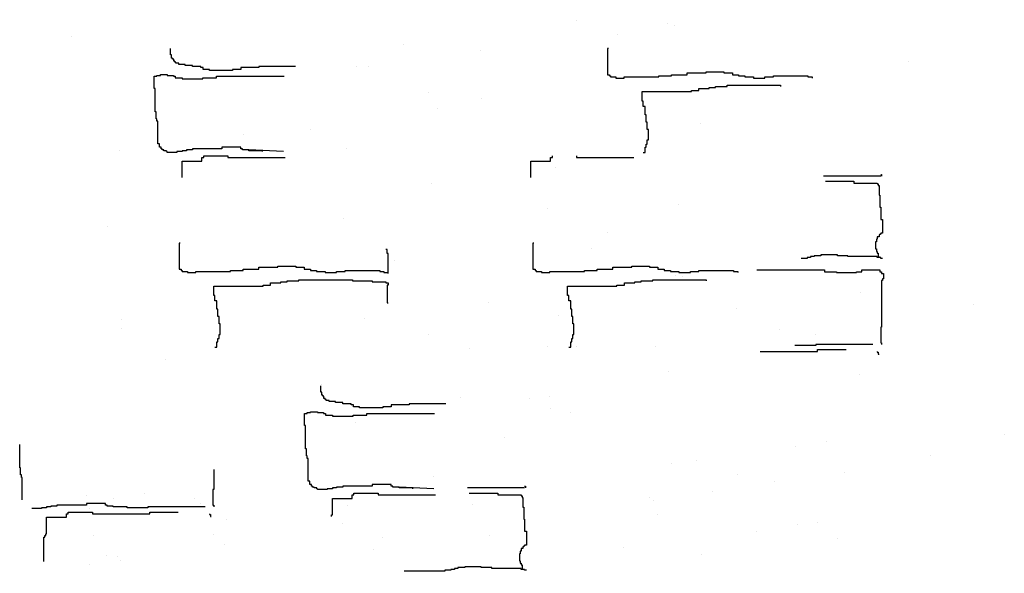
# Model space of a CAD drawing. Extents: x 60578 to 79544, y -26517 to 35531.
# Drawn here: x 65909 to 66119, y -1868 to -1750 of the extents above; entities that cross this region are included whole.
import ezdxf

# ---------------------------------------------------------------- set-up
doc = ezdxf.new("R2010")
doc.units = 0
doc.layers.add('AB-04-LIGHT', color=1, linetype='CONTINUOUS')

msp = doc.modelspace()

# ---------------------------------------------------------------- hatches: boundary and pattern name
at = {"layer": 'AB-04-LIGHT'}
h = msp.add_hatch(dxfattribs=at)
h.set_pattern_fill('AR-SAND', color=256, scale=2, style=0)
h.set_pattern_definition([(37.5, (13828.98, 20414.34), (-3.20006, 97.88265), [0, -77.216, 0, -86.36, 0, -82.55]), (7.5, (13828.98, 20414.34), (89.90466, 143.36502), [0, -41.656, 0, -69.596, 0, -26.67]), (327.5, (13766.5, 20414.34), (158.19847, 0.28744), [0, -25.4, 0, -91.44, 0, -119.38]), (317.5, (13766.5, 20414.34), (152.7113, 44.58586), [0, -12.7, 0, -59.944, 0, -68.58])])
h.paths.add_polyline_path([(66023.51, -1604.59, 0.208893), (65924.83, -1614.45), (65924.83, -1839.56), (66023.51, -1839.56)])
h = msp.add_hatch(dxfattribs=at)
h.set_pattern_fill('AR-SAND', color=256, scale=2, style=0)
h.set_pattern_definition([(37.5, (13880.14, 20354.77), (-3.20006, 97.88265), [0, -77.216, 0, -86.36, 0, -82.55]), (7.5, (13880.14, 20354.77), (89.90466, 143.36502), [0, -41.656, 0, -69.596, 0, -26.67]), (327.5, (13817.65, 20354.77), (158.19847, 0.28744), [0, -25.4, 0, -91.44, 0, -119.38]), (317.5, (13817.65, 20354.77), (152.7113, 44.58586), [0, -12.7, 0, -59.944, 0, -68.58])])
h.paths.add_polyline_path([(66074.67, -1664.15, 0.208893), (65975.98, -1674.02), (65975.98, -1899.12), (66074.67, -1899.12)])
h = msp.add_hatch(dxfattribs=at)
h.set_pattern_fill('AR-SAND', color=256, scale=2, style=0)
h.set_pattern_definition([(37.5, (15223.72, 20350.68), (-3.20006, 97.88265), [0, -77.216, 0, -86.36, 0, -82.55]), (7.5, (15223.72, 20350.68), (89.90466, 143.36502), [0, -41.656, 0, -69.596, 0, -26.67]), (327.5, (15161.24, 20350.68), (158.19847, 0.28744), [0, -25.4, 0, -91.44, 0, -119.38]), (317.5, (15161.24, 20350.68), (152.7113, 44.58586), [0, -12.7, 0, -59.944, 0, -68.58])])
h.paths.add_polyline_path([(66003.55, -1668.24, 0.183824), (65915.56, -1672.77), (65915.56, -1903.21), (66003.55, -1903.21)])
h = msp.add_hatch(dxfattribs=at)
h.set_pattern_fill('AR-SAND', color=256, scale=2, style=0)
h.set_pattern_definition([(37.5, (15337.95, 20309), (-3.20006, 97.88265), [0, -77.216, 0, -86.36, 0, -82.55]), (7.5, (15337.95, 20309), (89.90466, 143.36502), [0, -41.656, 0, -69.596, 0, -26.67]), (327.5, (15275.47, 20309), (158.19847, 0.28744), [0, -25.4, 0, -91.44, 0, -119.38]), (317.5, (15275.47, 20309), (152.7113, 44.58586), [0, -12.7, 0, -59.944, 0, -68.58])])
h.paths.add_polyline_path([(66117.78, -1709.92, 0.183824), (66029.79, -1714.45), (66029.79, -1944.89), (66117.78, -1944.89)])

# ---------------------------------------------------------------- linework, layer by layer
for p, q in [((66027.77, -1750.69), (66027.77, -1750.69)), ((66047.14, -1751.23), (66047.14, -1751.23)), ((66048.61, -1751.64), (66048.61, -1751.64)), ((66036.45, -1753.64), (66036.45, -1753.64)), ((65990.79, -1755.73), (65990.79, -1755.73)), ((65941.24, -1758), (65941.24, -1756.66)), ((65941.46, -1758), (65941.24, -1758)), ((65941.46, -1758.67), (65941.46, -1758)), ((66007.31, -1757.08), (66007.31, -1757.08)), ((66034.55, -1756.65), (66034.33, -1756.65)), ((66034.33, -1756.65), (66034.33, -1762.25)), ((65941.68, -1758.67), (65941.46, -1758.67)), ((65941.68, -1758.89), (65941.68, -1758.67)), ((65941.91, -1758.89), (65941.68, -1758.89)), ((65941.91, -1759.34), (65941.91, -1758.89)), ((65942.13, -1759.34), (65941.91, -1759.34)), ((65942.13, -1759.57), (65942.13, -1759.34)), ((65942.35, -1759.57), (65942.13, -1759.57)), ((65942.35, -1759.79), (65942.35, -1759.57)), ((65943.03, -1759.79), (65942.35, -1759.79)), ((65943.03, -1760.01), (65943.03, -1759.79)), ((65944.37, -1760.01), (65943.03, -1760.01)), ((65944.37, -1760.24), (65944.37, -1760.01)), ((65945.93, -1760.24), (65944.37, -1760.24)), ((65945.93, -1760.46), (65945.93, -1760.24)), ((65939.07, -1762.36), (65939.07, -1762.18)), ((65939.07, -1762.18), (65940.55, -1762.18)), ((65940.55, -1762.18), (65940.55, -1762.36)), ((65947.73, -1760.46), (65945.93, -1760.46)), ((65947.73, -1760.68), (65947.73, -1760.46)), ((65948.17, -1760.68), (65947.73, -1760.68)), ((65948.17, -1761.13), (65948.17, -1760.68)), ((65949.52, -1761.13), (65948.17, -1761.13)), ((65949.52, -1761.35), (65949.52, -1761.13)), ((65954.44, -1761.35), (65949.52, -1761.35)), ((65956.23, -1761.13), (65954.44, -1761.13)), ((65954.44, -1761.13), (65954.44, -1761.35)), ((65960.03, -1760.68), (65956.23, -1760.68)), ((65956.23, -1760.68), (65956.23, -1761.13)), ((65967.87, -1760.46), (65960.03, -1760.46)), ((65960.03, -1760.46), (65960.03, -1760.68)), ((65980.87, -1760.56), (65980.87, -1760.56)), ((66034.33, -1762.25), (66034.78, -1762.25)), ((66034.78, -1762.25), (66034.78, -1762.47)), ((66047.98, -1762.47), (66047.98, -1762.25)), ((66047.98, -1762.25), (66051.34, -1762.25)), ((66051.34, -1762.25), (66051.34, -1761.8)), ((66051.34, -1761.8), (66055.36, -1761.8)), ((66055.36, -1761.8), (66055.36, -1761.58)), ((66055.36, -1761.58), (66059.17, -1761.58)), ((66059.17, -1761.58), (66059.17, -1761.8)), ((66059.17, -1761.8), (66060.96, -1761.8)), ((66060.96, -1761.8), (66060.96, -1762.25)), ((66060.96, -1762.25), (66062.3, -1762.25)), ((66062.3, -1762.25), (66062.3, -1762.47)), ((65937.78, -1765.13), (65937.78, -1762.54)), ((65937.78, -1762.54), (65938.33, -1762.54)), ((65938.33, -1762.54), (65938.33, -1762.36)), ((65938.33, -1762.36), (65939.07, -1762.36)), ((65940.55, -1762.36), (65941.84, -1762.36)), ((65941.84, -1762.36), (65941.84, -1762.54)), ((65941.84, -1762.54), (65942.21, -1762.54)), ((65942.21, -1762.54), (65942.21, -1762.91)), ((65942.21, -1762.91), (65943.69, -1762.91)), ((65943.69, -1762.91), (65943.69, -1763.1)), ((65943.69, -1763.1), (65948.12, -1763.1)), ((65948.12, -1763.1), (65948.12, -1762.91)), ((65948.12, -1762.91), (65951.07, -1762.91)), ((65951.07, -1762.91), (65951.07, -1762.54)), ((65951.07, -1762.54), (65965.48, -1762.54)), ((66034.78, -1762.47), (66035, -1762.47)), ((66035, -1762.47), (66035, -1762.69)), ((66035, -1762.69), (66036.12, -1762.69)), ((66036.12, -1762.69), (66036.12, -1762.92)), ((66036.12, -1762.92), (66037.91, -1762.92)), ((66037.91, -1762.92), (66037.91, -1762.69)), ((66037.91, -1762.69), (66045.29, -1762.69)), ((66045.29, -1762.69), (66045.29, -1762.47)), ((66045.29, -1762.47), (66047.98, -1762.47)), ((66062.3, -1762.47), (66063.64, -1762.47)), ((66063.64, -1762.47), (66063.64, -1762.69)), ((66063.64, -1762.69), (66065.43, -1762.69)), ((66065.43, -1762.69), (66065.43, -1762.92)), ((66065.43, -1762.92), (66067.9, -1762.92)), ((66067.9, -1762.92), (66067.9, -1762.69)), ((66067.9, -1762.69), (66069.69, -1762.69)), ((66069.69, -1762.69), (66069.69, -1762.47)), ((66069.69, -1762.47), (66077.07, -1762.47)), ((66077.07, -1762.47), (66077.07, -1762.69)), ((66077.07, -1762.69), (66077.97, -1762.69)), ((66077.97, -1762.69), (66077.97, -1762.92)), ((65937.96, -1765.13), (65937.78, -1765.13)), ((65937.96, -1770.11), (65937.96, -1765.13)), ((66041.71, -1767.84), (66041.71, -1765.83)), ((66041.71, -1765.83), (66052.23, -1765.83)), ((66052.23, -1765.83), (66052.23, -1765.6)), ((66052.23, -1765.6), (66053.8, -1765.6)), ((66053.8, -1765.6), (66053.8, -1765.15)), ((66053.8, -1765.15), (66056.04, -1765.15)), ((66056.04, -1765.15), (66056.04, -1764.93)), ((66056.04, -1764.93), (66057.38, -1764.93)), ((66057.38, -1764.93), (66057.38, -1764.71)), ((66057.38, -1764.71), (66059.84, -1764.71)), ((66059.84, -1764.71), (66059.84, -1764.48)), ((66059.84, -1764.48), (66071.25, -1764.48)), ((66071.25, -1764.48), (66071.25, -1764.71)), ((66007.4, -1767.24), (66007.4, -1767.24)), ((66041.94, -1767.84), (66041.71, -1767.84)), ((66041.94, -1768.96), (66041.94, -1767.84)), ((65938.15, -1770.11), (65937.96, -1770.11)), ((65938.15, -1771.59), (65938.15, -1770.11)), ((66042.38, -1768.96), (66041.94, -1768.96)), ((66042.38, -1770.75), (66042.38, -1768.96)), ((65938.33, -1771.59), (65938.15, -1771.59)), ((65938.33, -1772.14), (65938.33, -1771.59)), ((65938.52, -1772.14), (65938.33, -1772.14)), ((65938.52, -1776.94), (65938.52, -1772.14)), ((66042.61, -1770.75), (66042.38, -1770.75)), ((66042.61, -1772.31), (66042.61, -1770.75)), ((66042.83, -1772.31), (66042.61, -1772.31)), ((66042.83, -1773.88), (66042.83, -1772.31)), ((66054.26, -1772.53), (66054.26, -1772.53)), ((66043.06, -1773.88), (66042.83, -1773.88)), ((66043.06, -1776.12), (66043.06, -1773.88)), ((65938.89, -1776.94), (65938.52, -1776.94)), ((65938.89, -1777.68), (65938.89, -1776.94)), ((66042.61, -1777.68), (66042.61, -1777.01)), ((66042.61, -1777.01), (66042.83, -1777.01)), ((66042.83, -1777.01), (66042.83, -1776.12)), ((66042.83, -1776.12), (66043.06, -1776.12)), ((65939.26, -1777.68), (65938.89, -1777.68)), ((65939.26, -1778.05), (65939.26, -1777.68)), ((65939.44, -1778.05), (65939.26, -1778.05)), ((65939.44, -1778.23), (65939.44, -1778.05)), ((65939.81, -1778.23), (65939.44, -1778.23)), ((65939.81, -1778.42), (65939.81, -1778.23)), ((65940.37, -1778.42), (65939.81, -1778.42)), ((65940.37, -1778.6), (65940.37, -1778.42)), ((65940.55, -1778.6), (65940.37, -1778.6)), ((65940.55, -1778.79), (65940.55, -1778.6)), ((65942.58, -1778.79), (65940.55, -1778.79)), ((65943.69, -1778.6), (65942.58, -1778.6)), ((65942.58, -1778.6), (65942.58, -1778.79)), ((65944.61, -1778.42), (65943.69, -1778.42)), ((65943.69, -1778.42), (65943.69, -1778.6)), ((65945.9, -1778.23), (65944.61, -1778.23)), ((65944.61, -1778.23), (65944.61, -1778.42)), ((65952.18, -1778.05), (65945.9, -1778.05)), ((65945.9, -1778.05), (65945.9, -1778.23)), ((65956.25, -1777.68), (65952.18, -1777.68)), ((65952.18, -1777.68), (65952.18, -1778.05)), ((65956.25, -1778.05), (65956.25, -1777.68)), ((65956.61, -1778.05), (65956.25, -1778.05)), ((65956.61, -1778.23), (65956.61, -1778.05)), ((65957.91, -1778.23), (65956.61, -1778.23)), ((65965.29, -1778.6), (65957.91, -1778.23)), ((65957.91, -1778.42), (65957.91, -1778.23)), ((65960.86, -1778.42), (65957.91, -1778.42)), ((65960.86, -1778.6), (65960.86, -1778.42)), ((66041.94, -1778.8), (66042.38, -1778.8)), ((66042.38, -1778.8), (66042.38, -1777.68)), ((66042.38, -1777.68), (66042.61, -1777.68)), ((65943.69, -1784.14), (65943.69, -1780.64)), ((65943.69, -1780.64), (65947.94, -1780.64)), ((65947.94, -1780.08), (65947.94, -1779.89)), ((65947.94, -1779.89), (65948.31, -1779.89)), ((65947.94, -1780.64), (65947.94, -1780.08)), ((65948.31, -1779.89), (65948.31, -1779.53)), ((65948.31, -1779.53), (65953.48, -1779.53)), ((65953.48, -1779.53), (65953.48, -1779.89)), ((65953.48, -1779.89), (65965.66, -1779.89)), ((66017.99, -1784.14), (66017.99, -1780.64)), ((66017.99, -1780.64), (66022.24, -1780.64)), ((66022.24, -1780.08), (66022.24, -1779.89)), ((66022.24, -1779.89), (66022.61, -1779.89)), ((66022.24, -1780.64), (66022.24, -1780.08)), ((66022.61, -1779.89), (66022.61, -1779.53)), ((66027.78, -1779.53), (66027.78, -1779.89)), ((66027.78, -1779.89), (66039.97, -1779.89)), ((66092.58, -1783.83), (66080.4, -1783.83)), ((66080.77, -1784.94), (66086.86, -1784.94)), ((66086.86, -1784.94), (66086.86, -1785.3)), ((66086.86, -1785.3), (66091.84, -1785.3)), ((66091.84, -1785.3), (66091.84, -1785.49)), ((66092.58, -1783.46), (66092.77, -1783.46)), ((66092.77, -1783.46), (66092.77, -1783.83)), ((66091.84, -1785.49), (66092.03, -1785.49)), ((66092.03, -1785.49), (66092.03, -1785.86)), ((66092.03, -1785.86), (66092.21, -1785.86)), ((66092.21, -1785.86), (66092.21, -1787.89)), ((66092.21, -1787.89), (66092.4, -1787.89)), ((66092.4, -1787.89), (66092.4, -1790.47)), ((66021.53, -1790.67), (66021.53, -1790.67)), ((66049.48, -1789.91), (66049.48, -1789.91)), ((66092.4, -1790.47), (66092.58, -1790.47)), ((66092.58, -1790.47), (66092.58, -1793.06)), ((66092.58, -1793.06), (66092.95, -1793.06)), ((66092.95, -1793.06), (66092.95, -1796.01)), ((66091.66, -1797.86), (66091.48, -1797.86)), ((66091.48, -1797.86), (66091.48, -1799.33)), ((66091.84, -1797.3), (66091.66, -1797.3)), ((66091.66, -1797.3), (66091.66, -1797.86)), ((66092.21, -1796.75), (66091.84, -1796.75)), ((66091.84, -1796.75), (66091.84, -1797.3)), ((66092.4, -1796.38), (66092.21, -1796.38)), ((66092.21, -1796.38), (66092.21, -1796.75)), ((66092.58, -1796.2), (66092.4, -1796.2)), ((66092.4, -1796.2), (66092.4, -1796.38)), ((66092.95, -1796.01), (66092.58, -1796.01)), ((66092.58, -1796.01), (66092.58, -1796.2)), ((65943.29, -1798.11), (65943.07, -1798.11)), ((65943.07, -1798.11), (65943.07, -1803.7)), ((65987.37, -1799.45), (65987.15, -1799.45)), ((65987.37, -1800.35), (65987.37, -1799.45)), ((66018.69, -1798.11), (66018.47, -1798.11)), ((66018.47, -1798.11), (66018.47, -1803.7)), ((66030.89, -1799.25), (66030.89, -1799.25)), ((66091.48, -1799.33), (66091.66, -1799.33)), ((66091.66, -1799.33), (66091.66, -1799.89)), ((66091.66, -1799.89), (66091.84, -1799.89)), ((66091.84, -1799.89), (66091.84, -1800.26)), ((65987.6, -1800.35), (65987.37, -1800.35)), ((65987.6, -1804.6), (65987.6, -1800.35)), ((66076.89, -1801.36), (66075.59, -1801.36)), ((66077.63, -1801.18), (66076.89, -1801.18)), ((66076.89, -1801.18), (66076.89, -1801.36)), ((66078.36, -1800.99), (66077.63, -1800.99)), ((66077.63, -1800.99), (66077.63, -1801.18)), ((66079.84, -1800.81), (66078.36, -1800.81)), ((66078.36, -1800.81), (66078.36, -1800.99)), ((66083.35, -1800.63), (66079.84, -1800.63)), ((66079.84, -1800.63), (66079.84, -1800.81)), ((66083.35, -1800.81), (66083.35, -1800.63)), ((66085.57, -1800.81), (66083.35, -1800.81)), ((66085.57, -1800.99), (66085.57, -1800.81)), ((66091.84, -1800.99), (66085.57, -1800.99)), ((66091.84, -1800.26), (66092.03, -1800.26)), ((66091.84, -1801.18), (66091.84, -1800.99)), ((66092.58, -1801.18), (66091.84, -1801.18)), ((66092.03, -1800.26), (66092.03, -1800.99)), ((66092.03, -1800.99), (66092.21, -1800.99)), ((66092.58, -1801.36), (66092.58, -1801.18)), ((66092.95, -1801.36), (66092.58, -1801.36)), ((65943.07, -1803.7), (65943.51, -1803.7)), ((65943.51, -1803.7), (65943.51, -1803.93)), ((65943.51, -1803.93), (65943.74, -1803.93)), ((65943.74, -1803.93), (65943.74, -1804.15)), ((65943.74, -1804.15), (65944.86, -1804.15)), ((65944.86, -1804.15), (65944.86, -1804.37)), ((65946.65, -1804.37), (65946.65, -1804.15)), ((65946.65, -1804.15), (65954.03, -1804.15)), ((65954.03, -1804.15), (65954.03, -1803.93)), ((65954.03, -1803.93), (65956.72, -1803.93)), ((65956.72, -1803.93), (65956.72, -1803.7)), ((65956.72, -1803.7), (65960.07, -1803.7)), ((65960.07, -1803.7), (65960.07, -1803.26)), ((65960.07, -1803.26), (65964.1, -1803.26)), ((65964.1, -1803.26), (65964.1, -1803.03)), ((65964.1, -1803.03), (65967.91, -1803.03)), ((65967.91, -1803.03), (65967.91, -1803.26)), ((65967.91, -1803.26), (65969.7, -1803.26)), ((65969.7, -1803.26), (65969.7, -1803.7)), ((65969.7, -1803.7), (65971.04, -1803.7)), ((65971.04, -1803.7), (65971.04, -1803.93)), ((65971.04, -1803.93), (65972.38, -1803.93)), ((65972.38, -1803.93), (65972.38, -1804.15)), ((65972.38, -1804.15), (65974.17, -1804.15)), ((65974.17, -1804.15), (65974.17, -1804.37)), ((65976.63, -1804.37), (65976.63, -1804.15)), ((65976.63, -1804.15), (65978.42, -1804.15)), ((65978.42, -1804.15), (65978.42, -1803.93)), ((65978.42, -1803.93), (65985.81, -1803.93)), ((65985.81, -1803.93), (65985.81, -1804.15)), ((65985.81, -1804.15), (65986.7, -1804.15)), ((65986.7, -1804.15), (65986.7, -1804.37)), ((66018.47, -1803.7), (66018.92, -1803.7)), ((66018.92, -1803.7), (66018.92, -1803.93)), ((66018.92, -1803.93), (66019.14, -1803.93)), ((66019.14, -1803.93), (66019.14, -1804.15)), ((66019.14, -1804.15), (66020.26, -1804.15)), ((66020.26, -1804.15), (66020.26, -1804.37)), ((66022.05, -1804.37), (66022.05, -1804.15)), ((66022.05, -1804.15), (66029.44, -1804.15)), ((66029.44, -1804.15), (66029.44, -1803.93)), ((66029.44, -1803.93), (66032.12, -1803.93)), ((66032.12, -1803.93), (66032.12, -1803.7)), ((66032.12, -1803.7), (66035.48, -1803.7)), ((66035.48, -1803.7), (66035.48, -1803.26)), ((66035.48, -1803.26), (66039.51, -1803.26)), ((66039.51, -1803.26), (66039.51, -1803.03)), ((66039.51, -1803.03), (66043.31, -1803.03)), ((66043.31, -1803.03), (66043.31, -1803.26)), ((66043.31, -1803.26), (66045.1, -1803.26)), ((66045.1, -1803.26), (66045.1, -1803.7)), ((66045.1, -1803.7), (66046.44, -1803.7)), ((66046.44, -1803.7), (66046.44, -1803.93)), ((66046.44, -1803.93), (66047.79, -1803.93)), ((66047.79, -1803.93), (66047.79, -1804.15)), ((66047.79, -1804.15), (66049.58, -1804.15)), ((66049.58, -1804.15), (66049.58, -1804.37)), ((66052.04, -1804.37), (66052.04, -1804.15)), ((66052.04, -1804.15), (66053.83, -1804.15)), ((66053.83, -1804.15), (66053.83, -1803.93)), ((66053.83, -1803.93), (66061.21, -1803.93)), ((66061.21, -1803.93), (66061.21, -1804.15)), ((66061.21, -1804.15), (66062.11, -1804.15)), ((66062.11, -1804.15), (66062.11, -1804.37)), ((66066.18, -1803.84), (66080.58, -1803.84)), ((66080.58, -1803.84), (66080.58, -1804.21)), ((66080.58, -1804.21), (66083.17, -1804.21)), ((66083.17, -1804.21), (66083.17, -1804.4)), ((66087.41, -1804.4), (66087.41, -1804.21)), ((66087.41, -1804.21), (66088.52, -1804.21)), ((66088.52, -1804.21), (66088.52, -1803.84)), ((66088.52, -1803.84), (66092.4, -1803.84)), ((66092.4, -1803.84), (66092.4, -1804.21)), ((66092.4, -1804.21), (66092.77, -1804.21)), ((66092.77, -1804.21), (66092.77, -1804.58)), ((65944.86, -1804.37), (65946.65, -1804.37)), ((65964.77, -1806.61), (65964.77, -1806.39)), ((65964.77, -1806.39), (65966.11, -1806.39)), ((65966.11, -1806.39), (65966.11, -1806.16)), ((65966.11, -1806.16), (65968.58, -1806.16)), ((65968.58, -1806.16), (65968.58, -1805.94)), ((65968.58, -1805.94), (65979.99, -1805.94)), ((65974.17, -1804.37), (65976.63, -1804.37)), ((65979.99, -1805.94), (65979.99, -1806.16)), ((65979.99, -1806.16), (65984.24, -1806.16)), ((65984.24, -1806.16), (65984.24, -1806.39)), ((65984.24, -1806.39), (65987.15, -1806.39)), ((65986.7, -1804.37), (65987.37, -1804.37)), ((65987.15, -1806.39), (65987.15, -1806.61)), ((66020.26, -1804.37), (66022.05, -1804.37)), ((66040.18, -1806.61), (66040.18, -1806.39)), ((66040.18, -1806.39), (66041.52, -1806.39)), ((66041.52, -1806.39), (66041.52, -1806.16)), ((66041.52, -1806.16), (66043.98, -1806.16)), ((66043.98, -1806.16), (66043.98, -1805.94)), ((66043.98, -1805.94), (66055.4, -1805.94)), ((66048.82, -1804.91), (66048.82, -1804.91)), ((66049.58, -1804.37), (66052.04, -1804.37)), ((66050.29, -1805.32), (66050.29, -1805.32)), ((66055.4, -1805.94), (66055.4, -1806.16)), ((66083.17, -1804.4), (66087.41, -1804.4)), ((66092.77, -1804.58), (66093.14, -1804.58)), ((66092.95, -1806.06), (66092.77, -1806.06)), ((66092.77, -1806.06), (66092.77, -1811.78)), ((66093.14, -1805.69), (66092.95, -1805.69)), ((66092.95, -1805.69), (66092.95, -1806.06)), ((66093.14, -1804.58), (66093.14, -1805.69)), ((65950.45, -1809.3), (65950.45, -1807.28)), ((65950.45, -1807.28), (65960.97, -1807.28)), ((65960.97, -1807.28), (65960.97, -1807.06)), ((65960.97, -1807.06), (65962.53, -1807.06)), ((65962.53, -1807.06), (65962.53, -1806.61)), ((65962.53, -1806.61), (65964.77, -1806.61)), ((65987.15, -1806.61), (65987.6, -1806.61)), ((65987.6, -1807.06), (65987.37, -1807.06)), ((65987.37, -1807.06), (65987.37, -1810.86)), ((65987.6, -1806.61), (65987.6, -1807.06)), ((66025.86, -1809.3), (66025.86, -1807.28)), ((66025.86, -1807.28), (66036.37, -1807.28)), ((66036.37, -1807.28), (66036.37, -1807.06)), ((66036.37, -1807.06), (66037.94, -1807.06)), ((66037.94, -1807.06), (66037.94, -1806.61)), ((66037.94, -1806.61), (66040.18, -1806.61)), ((65950.67, -1809.3), (65950.45, -1809.3)), ((65950.67, -1810.41), (65950.67, -1809.3)), ((65951.12, -1810.41), (65950.67, -1810.41)), ((65951.12, -1812.2), (65951.12, -1810.41)), ((66026.08, -1809.3), (66025.86, -1809.3)), ((66026.08, -1810.41), (66026.08, -1809.3)), ((66026.53, -1810.41), (66026.08, -1810.41)), ((66026.53, -1812.2), (66026.53, -1810.41)), ((66088.29, -1808.67), (66088.29, -1808.67)), ((65951.35, -1812.2), (65951.12, -1812.2)), ((65951.35, -1813.77), (65951.35, -1812.2)), ((65987.37, -1810.86), (65987.6, -1810.86)), ((66008.99, -1810.76), (66008.99, -1810.76)), ((66026.75, -1812.2), (66026.53, -1812.2)), ((66026.75, -1813.77), (66026.75, -1812.2)), ((66061.85, -1812.15), (66061.85, -1812.15)), ((66092.77, -1811.78), (66092.77, -1816.02)), ((65951.57, -1813.77), (65951.35, -1813.77)), ((65951.57, -1815.34), (65951.57, -1813.77)), ((65982.55, -1814.24), (65982.55, -1814.24)), ((66023.97, -1813.51), (66023.97, -1813.51)), ((66026.97, -1813.77), (66026.75, -1813.77)), ((66026.97, -1815.34), (66026.97, -1813.77)), ((65951.79, -1815.34), (65951.57, -1815.34)), ((65951.79, -1817.57), (65951.79, -1815.34)), ((66027.2, -1815.34), (66026.97, -1815.34)), ((66027.2, -1817.57), (66027.2, -1815.34)), ((66092.77, -1816.02), (66092.58, -1816.02)), ((66092.58, -1816.02), (66092.58, -1819.35)), ((65951.35, -1819.14), (65951.35, -1818.47)), ((65951.35, -1818.47), (65951.57, -1818.47)), ((65951.57, -1818.47), (65951.57, -1817.57)), ((65951.57, -1817.57), (65951.79, -1817.57)), ((65996.28, -1817.56), (65996.28, -1817.56)), ((66026.75, -1819.14), (66026.75, -1818.47)), ((66026.75, -1818.47), (66026.97, -1818.47)), ((66026.97, -1818.47), (66026.97, -1817.57)), ((66026.97, -1817.57), (66027.2, -1817.57)), ((66078.59, -1817.51), (66078.59, -1817.51)), ((65950.67, -1820.26), (65951.12, -1820.26)), ((65951.12, -1820.26), (65951.12, -1819.14)), ((65951.12, -1819.14), (65951.35, -1819.14)), ((66004.96, -1820.52), (66004.96, -1820.52)), ((66026.08, -1820.26), (66026.53, -1820.26)), ((66026.53, -1820.26), (66026.53, -1819.14)), ((66026.53, -1819.14), (66026.75, -1819.14)), ((66027.74, -1820.24), (66027.74, -1820.24)), ((66078.73, -1819.9), (66074.3, -1819.9)), ((66090.92, -1819.72), (66078.73, -1819.72)), ((66078.73, -1819.72), (66078.73, -1819.9)), ((66079.1, -1821.19), (66079.1, -1820.82)), ((66079.1, -1820.82), (66085.19, -1820.82)), ((66092.58, -1819.35), (66092.77, -1819.35)), ((66092.77, -1819.35), (66092.77, -1819.72)), ((66066.91, -1821.19), (66079.1, -1821.19)), ((66091.84, -1821.19), (66091.84, -1821.38)), ((66091.84, -1821.38), (66092.03, -1821.38)), ((66092.03, -1821.38), (66092.03, -1821.75)), ((66092.03, -1821.75), (66092.21, -1821.75)), ((66087.95, -1826.09), (66087.95, -1826.09)), ((65973.26, -1829.88), (65973.26, -1828.53)), ((65973.49, -1829.88), (65973.26, -1829.88)), ((65973.49, -1830.55), (65973.49, -1829.88)), ((65973.71, -1830.55), (65973.49, -1830.55)), ((65973.71, -1830.77), (65973.71, -1830.55)), ((65973.93, -1830.77), (65973.71, -1830.77)), ((65973.93, -1831.22), (65973.93, -1830.77)), ((65974.16, -1831.22), (65973.93, -1831.22)), ((65974.16, -1831.44), (65974.16, -1831.22)), ((65974.38, -1831.44), (65974.16, -1831.44)), ((65974.38, -1831.67), (65974.38, -1831.44)), ((66003.07, -1830.93), (66003.07, -1830.93)), ((66017.7, -1831.21), (66017.7, -1831.21)), ((66022.02, -1830.81), (66022.02, -1830.81)), ((65975.05, -1831.67), (65974.38, -1831.67)), ((65975.05, -1831.89), (65975.05, -1831.67)), ((65976.4, -1831.89), (65975.05, -1831.89)), ((65976.4, -1832.11), (65976.4, -1831.89)), ((65977.96, -1832.11), (65976.4, -1832.11)), ((65977.96, -1832.34), (65977.96, -1832.11)), ((65979.75, -1832.34), (65977.96, -1832.34)), ((65979.75, -1832.56), (65979.75, -1832.34)), ((65980.2, -1832.56), (65979.75, -1832.56)), ((65980.2, -1833.01), (65980.2, -1832.56)), ((65981.54, -1833.01), (65980.2, -1833.01)), ((65981.54, -1833.23), (65981.54, -1833.01)), ((65986.47, -1833.23), (65981.54, -1833.23)), ((65988.26, -1833.01), (65986.47, -1833.01)), ((65986.47, -1833.01), (65986.47, -1833.23)), ((65992.06, -1832.56), (65988.26, -1832.56)), ((65988.26, -1832.56), (65988.26, -1833.01)), ((65999.89, -1832.34), (65992.06, -1832.34)), ((65992.06, -1832.34), (65992.06, -1832.56)), ((65969.81, -1837.01), (65969.81, -1834.42)), ((65969.81, -1834.42), (65970.36, -1834.42)), ((65970.36, -1834.42), (65970.36, -1834.24)), ((65970.36, -1834.24), (65971.1, -1834.24)), ((65971.1, -1834.24), (65971.1, -1834.05)), ((65971.1, -1834.05), (65972.58, -1834.05)), ((65972.58, -1834.05), (65972.58, -1834.24)), ((65972.58, -1834.24), (65973.87, -1834.24)), ((65973.87, -1834.24), (65973.87, -1834.42)), ((65973.87, -1834.42), (65974.24, -1834.42)), ((65974.24, -1834.42), (65974.24, -1834.79)), ((65974.24, -1834.79), (65975.72, -1834.79)), ((65975.72, -1834.79), (65975.72, -1834.98)), ((65975.72, -1834.98), (65980.15, -1834.98)), ((65980.15, -1834.98), (65980.15, -1834.79)), ((65980.15, -1834.79), (65983.1, -1834.79)), ((65983.1, -1834.79), (65983.1, -1834.42)), ((65983.1, -1834.42), (65997.51, -1834.42)), ((66026.38, -1834.16), (66026.38, -1834.16)), ((65969.99, -1837.01), (65969.81, -1837.01)), ((65969.99, -1841.99), (65969.99, -1837.01)), ((65980.72, -1836.25), (65980.72, -1836.25)), ((66012.43, -1839.51), (66012.43, -1839.51)), ((66118.9, -1838.99), (66118.9, -1838.99)), ((65909.1, -1846.03), (65909.1, -1841.04)), ((65970.18, -1841.99), (65969.99, -1841.99)), ((65970.18, -1843.47), (65970.18, -1841.99)), ((66081.02, -1840.35), (66081.02, -1840.35)), ((65970.36, -1843.47), (65970.18, -1843.47)), ((65970.36, -1844.02), (65970.36, -1843.47)), ((65970.55, -1844.02), (65970.36, -1844.02)), ((65970.55, -1848.82), (65970.55, -1844.02)), ((65909.29, -1846.03), (65909.1, -1846.03)), ((65909.29, -1847.5), (65909.29, -1846.03)), ((66053.33, -1844.4), (66053.33, -1844.4)), ((65909.47, -1847.5), (65909.29, -1847.5)), ((65909.47, -1848.06), (65909.47, -1847.5)), ((65909.65, -1848.06), (65909.47, -1848.06)), ((65909.65, -1852.85), (65909.65, -1848.06)), ((65950.47, -1846.39), (65950.47, -1850.64)), ((65997.33, -1847.76), (65997.33, -1847.76)), ((66062.01, -1847.36), (66062.01, -1847.36)), ((66084.8, -1847.08), (66084.8, -1847.08)), ((65970.92, -1848.82), (65970.55, -1848.82)), ((65970.92, -1849.56), (65970.92, -1848.82)), ((65971.28, -1849.56), (65970.92, -1849.56)), ((65971.28, -1849.93), (65971.28, -1849.56)), ((65971.47, -1849.93), (65971.28, -1849.93)), ((65971.47, -1850.11), (65971.47, -1849.93)), ((65971.84, -1850.11), (65971.47, -1850.11)), ((65971.84, -1850.3), (65971.84, -1850.11)), ((65972.39, -1850.3), (65971.84, -1850.3)), ((65972.39, -1850.48), (65972.39, -1850.3)), ((65976.64, -1850.3), (65975.72, -1850.3)), ((65975.72, -1850.3), (65975.72, -1850.48)), ((65977.93, -1850.11), (65976.64, -1850.11)), ((65976.64, -1850.11), (65976.64, -1850.3)), ((65984.21, -1849.93), (65977.93, -1849.93)), ((65977.93, -1849.93), (65977.93, -1850.11)), ((65988.27, -1849.56), (65984.21, -1849.56)), ((65984.21, -1849.56), (65984.21, -1849.93)), ((65988.27, -1849.93), (65988.27, -1849.56)), ((65988.64, -1849.93), (65988.27, -1849.93)), ((65988.64, -1850.11), (65988.64, -1849.93)), ((65989.93, -1850.11), (65988.64, -1850.11)), ((65997.32, -1850.48), (65989.93, -1850.11)), ((65989.93, -1850.3), (65989.93, -1850.11)), ((65992.89, -1850.3), (65989.93, -1850.3)), ((65992.89, -1850.48), (65992.89, -1850.3)), ((66016.69, -1850.3), (66004.51, -1850.3)), ((66016.69, -1849.93), (66016.88, -1849.93)), ((66016.88, -1849.93), (66016.88, -1850.3)), ((66069.83, -1848.93), (66069.83, -1848.93)), ((65929.18, -1852.44), (65929.18, -1852.44)), ((65935.79, -1851.57), (65935.79, -1851.57)), ((65946.26, -1852.44), (65946.26, -1852.44)), ((65950.47, -1850.64), (65950.28, -1850.64)), ((65950.28, -1850.64), (65950.28, -1853.96)), ((65972.58, -1850.48), (65972.39, -1850.48)), ((65972.58, -1850.66), (65972.58, -1850.48)), ((65974.61, -1850.66), (65972.58, -1850.66)), ((65975.72, -1850.48), (65974.61, -1850.48)), ((65974.61, -1850.48), (65974.61, -1850.66)), ((65975.72, -1856.02), (65975.72, -1852.52)), ((65975.72, -1852.52), (65979.96, -1852.52)), ((65979.96, -1851.96), (65979.96, -1851.77)), ((65979.96, -1851.77), (65980.33, -1851.77)), ((65979.96, -1852.52), (65979.96, -1851.96)), ((65980.33, -1851.77), (65980.33, -1851.4)), ((65980.33, -1851.4), (65985.5, -1851.4)), ((65985.5, -1851.4), (65985.5, -1851.77)), ((65985.5, -1851.77), (65997.69, -1851.77)), ((66004.88, -1851.4), (66010.97, -1851.4)), ((66010.97, -1851.4), (66010.97, -1851.77)), ((66010.97, -1851.77), (66015.96, -1851.77)), ((66015.96, -1851.77), (66015.96, -1851.96)), ((66015.96, -1851.96), (66016.14, -1851.96)), ((66016.14, -1851.96), (66016.14, -1852.33)), ((66016.14, -1852.33), (66016.32, -1852.33)), ((66016.32, -1852.33), (66016.32, -1854.36)), ((66043.39, -1852.41), (66043.39, -1852.41)), ((66056.77, -1851.06), (66056.77, -1851.06)), ((65914.82, -1854.52), (65913.72, -1854.52)), ((65913.72, -1854.52), (65913.72, -1854.7)), ((65915.75, -1854.33), (65914.82, -1854.33)), ((65914.82, -1854.33), (65914.82, -1854.52)), ((65917.04, -1854.15), (65915.75, -1854.15)), ((65915.75, -1854.15), (65915.75, -1854.33)), ((65923.32, -1853.96), (65917.04, -1853.96)), ((65917.04, -1853.96), (65917.04, -1854.15)), ((65927.38, -1853.59), (65923.32, -1853.59)), ((65923.32, -1853.59), (65923.32, -1853.96)), ((65927.38, -1853.96), (65927.38, -1853.59)), ((65927.75, -1853.96), (65927.38, -1853.96)), ((65927.75, -1854.15), (65927.75, -1853.96)), ((65929.04, -1854.15), (65927.75, -1854.15)), ((65929.04, -1854.33), (65929.04, -1854.15)), ((65932, -1854.33), (65929.04, -1854.33)), ((65932, -1854.52), (65932, -1854.33)), ((65936.43, -1854.52), (65932, -1854.52)), ((65948.62, -1854.33), (65936.43, -1854.33)), ((65936.43, -1854.33), (65936.43, -1854.52)), ((65947.71, -1853.51), (65947.71, -1853.51)), ((65950.28, -1853.96), (65950.47, -1853.96)), ((65950.47, -1853.96), (65950.47, -1854.33)), ((66005.51, -1853.77), (66005.51, -1853.77)), ((66016.32, -1854.36), (66016.51, -1854.36)), ((66016.51, -1854.36), (66016.51, -1856.94)), ((66044.19, -1853.05), (66044.19, -1853.05)), ((65913.72, -1854.7), (65911.69, -1854.7)), ((65914.82, -1860.05), (65914.82, -1856.56)), ((65914.82, -1856.56), (65919.07, -1856.56)), ((65919.07, -1855.99), (65919.07, -1855.81)), ((65919.07, -1855.81), (65919.44, -1855.81)), ((65919.07, -1856.56), (65919.07, -1855.99)), ((65919.44, -1855.81), (65919.44, -1855.44)), ((65919.44, -1855.44), (65924.61, -1855.44)), ((65923.93, -1854.71), (65923.93, -1854.71)), ((65924.61, -1855.44), (65924.61, -1855.81)), ((65924.61, -1855.81), (65936.8, -1855.81)), ((65936.8, -1855.81), (65936.8, -1855.44)), ((65936.8, -1855.44), (65942.89, -1855.44)), ((65949.54, -1855.81), (65949.54, -1855.99)), ((65949.54, -1855.99), (65949.73, -1855.99)), ((65949.73, -1855.99), (65949.73, -1856.36)), ((65949.73, -1856.36), (65949.91, -1856.36)), ((65975.53, -1856.39), (65975.53, -1856.02)), ((65975.53, -1856.02), (65975.72, -1856.02)), ((65953.07, -1856.93), (65953.07, -1856.93)), ((65977.82, -1857.82), (65977.82, -1857.82)), ((66016.51, -1856.94), (66016.69, -1856.94)), ((66016.69, -1856.94), (66016.69, -1859.52)), ((66074.76, -1858.05), (66074.76, -1858.05)), ((66079.07, -1857.65), (66079.07, -1857.65)), ((65914.27, -1865.96), (65914.27, -1860.79)), ((65914.27, -1860.79), (65914.46, -1860.79)), ((65914.46, -1860.79), (65914.46, -1860.42)), ((65914.46, -1860.42), (65914.64, -1860.42)), ((65914.64, -1860.42), (65914.64, -1860.05)), ((65914.64, -1860.05), (65914.82, -1860.05)), ((65924.73, -1860.48), (65924.73, -1860.48)), ((65950.39, -1860.26), (65950.39, -1860.26)), ((65986.49, -1860.78), (65986.49, -1860.78)), ((66009.28, -1860.5), (66009.28, -1860.5)), ((66016.69, -1859.52), (66017.06, -1859.52)), ((66017.06, -1859.52), (66017.06, -1862.48)), ((66066.13, -1859.64), (66066.13, -1859.64)), ((65952.73, -1862.41), (65952.73, -1862.41)), ((66016.51, -1862.85), (66016.32, -1862.85)), ((66016.32, -1862.85), (66016.32, -1863.22)), ((66016.69, -1862.66), (66016.51, -1862.66)), ((66016.51, -1862.66), (66016.51, -1862.85)), ((66017.06, -1862.48), (66016.69, -1862.48)), ((66016.69, -1862.48), (66016.69, -1862.66)), ((66083.43, -1861), (66083.43, -1861)), ((65927.65, -1864.76), (65927.65, -1864.76)), ((65929.88, -1865), (65929.88, -1865)), ((66015.77, -1864.32), (66015.59, -1864.32)), ((66015.59, -1864.32), (66015.59, -1865.8)), ((66015.96, -1863.77), (66015.77, -1863.77)), ((66015.77, -1863.77), (66015.77, -1864.32)), ((66016.32, -1863.22), (66015.96, -1863.22)), ((66015.96, -1863.22), (66015.96, -1863.77)), ((66037.77, -1863.09), (66037.77, -1863.09)), ((65924.04, -1866.62), (65924.04, -1866.62)), ((65930.65, -1865.75), (65930.65, -1865.75)), ((66007.46, -1867.09), (66003.95, -1867.09)), ((66003.95, -1867.09), (66003.95, -1867.28)), ((66007.46, -1867.28), (66007.46, -1867.09)), ((66015.59, -1865.8), (66015.77, -1865.8)), ((66015.77, -1865.8), (66015.77, -1866.35)), ((66015.77, -1866.35), (66015.96, -1866.35)), ((66015.96, -1866.35), (66015.96, -1866.72)), ((66015.96, -1866.72), (66016.14, -1866.72)), ((66016.14, -1866.72), (66016.14, -1867.46)), ((65999.71, -1868.02), (65991.03, -1868.02)), ((66001, -1867.83), (65999.71, -1867.83)), ((65999.71, -1867.83), (65999.71, -1868.02)), ((66001.74, -1867.65), (66001, -1867.65)), ((66001, -1867.65), (66001, -1867.83)), ((66002.48, -1867.46), (66001.74, -1867.46)), ((66001.74, -1867.46), (66001.74, -1867.65)), ((66003.95, -1867.28), (66002.48, -1867.28)), ((66002.48, -1867.28), (66002.48, -1867.46)), ((66009.68, -1867.28), (66007.46, -1867.28)), ((66009.68, -1867.46), (66009.68, -1867.28)), ((66015.96, -1867.46), (66009.68, -1867.46)), ((66015.96, -1867.65), (66015.96, -1867.46)), ((66016.69, -1867.65), (66015.96, -1867.65)), ((66016.14, -1867.46), (66016.32, -1867.46)), ((66016.69, -1867.83), (66016.69, -1867.65)), ((66017.06, -1867.83), (66016.69, -1867.83))]:
    msp.add_line(p, q, dxfattribs=at)

doc.saveas('drawing.dxf')
